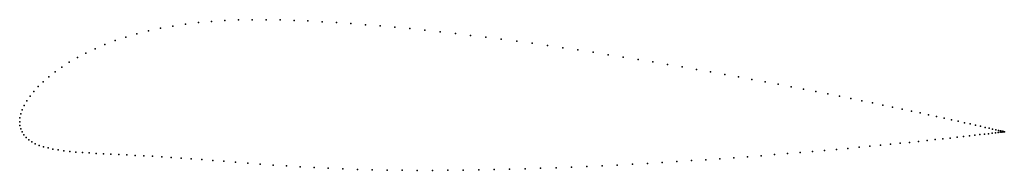
# Model space of a CAD drawing. Units: metres. Extents: x 0 to 1, y -0.05 to 0.1.
import ezdxf

# ---------------------------------------------------------------- set-up
doc = ezdxf.new("R2010")
doc.units = ezdxf.units.M

msp = doc.modelspace()

# ---------------------------------------------------------------- linework, layer by layer
for p in [(0.1819, 0.1012), (0.1954, 0.1024), (0.209, 0.1033), (0.2228, 0.1039), (0.2368, 0.1041), (0.2509, 0.1041), (0.2651, 0.1039), (0.2793, 0.1034), (0.2935, 0.1028), (0.3079, 0.102), (0.3224, 0.1012), (0.1311, 0.0927), (0.1433, 0.0953), (0.1559, 0.0976), (0.1688, 0.0996), (0.3371, 0.1002), (0.3519, 0.099), (0.3669, 0.0978), (0.382, 0.0964), (0.3973, 0.095), (0.4126, 0.0934), (0.428, 0.0917), (0.0971, 0.0827), (0.108, 0.0863), (0.1193, 0.0897), (0.4435, 0.09), (0.4591, 0.0881), (0.4747, 0.0862), (0.4903, 0.0842), (0.506, 0.0821), (0.0768, 0.0745), (0.0867, 0.0787), (0.5216, 0.08), (0.5372, 0.0778), (0.5528, 0.0755), (0.5683, 0.0732), (0.5838, 0.0708), (0.0505, 0.0607), (0.0587, 0.0655), (0.0675, 0.0701), (0.5992, 0.0684), (0.6145, 0.066), (0.6297, 0.0635), (0.6447, 0.061), (0.036, 0.0508), (0.043, 0.0558), (0.6596, 0.0585), (0.6744, 0.0559), (0.689, 0.0534), (0.7034, 0.0509), (0.024, 0.0408), (0.0297, 0.0458), (0.7177, 0.0483), (0.7317, 0.0458), (0.7454, 0.0432), (0.759, 0.0407), (0.0144, 0.0308), (0.0189, 0.0358), (0.7723, 0.0382), (0.7853, 0.0357), (0.7981, 0.0332), (0.8106, 0.0308), (0.0073, 0.0212), (0.0105, 0.026), (0.8227, 0.0284), (0.8346, 0.026), (0.8461, 0.0237), (0.8573, 0.0214), (0.0026, 0.0122), (0.0047, 0.0166), (0.8681, 0.0192), (0.8786, 0.017), (0.8887, 0.0149), (0.8985, 0.0128), (0.9078, 0.0108), (0, 0), (0, 0), (0.0003, 0.0039), (0.0012, 0.0079), (0.9168, 0.0089), (0.9253, 0.007), (0.9335, 0.0053), (0.9412, 0.0036), (0.9485, 0.002), (0.9553, 0.0004), (0.0003, -0.0037), (0.001, -0.0071), (0.9617, -0.001), (0.9677, -0.0023), (0.9732, -0.0036), (0.9782, -0.0047), (0.9828, -0.0058), (0.9869, -0.0067), (0.9905, -0.0075), (0.9937, -0.0083), (0.9964, -0.0089), (0.9985, -0.0094), (1.0003, -0.0098), (0.0024, -0.0103), (0.0042, -0.0133), (0.0065, -0.016), (0.0092, -0.0184), (0.9237, -0.0192), (0.932, -0.0183), (0.9399, -0.0175), (0.9473, -0.0167), (0.9543, -0.0159), (0.9608, -0.0152), (0.9668, -0.0145), (0.9724, -0.0138), (0.9776, -0.0132), (0.9822, -0.0127), (0.9864, -0.0122), (0.9901, -0.0118), (0.9933, -0.0114), (0.9961, -0.0111), (0.9983, -0.0108), (1, -0.0106), (1.0013, -0.0104), (1.0015, -0.0101), (1.002, -0.0103), (1.0022, -0.0103), (1.0024, -0.0103), (1.0024, -0.0103), (0.0123, -0.0205), (0.0159, -0.0224), (0.0198, -0.0241), (0.0242, -0.0256), (0.0289, -0.0268), (0.0339, -0.0279), (0.0393, -0.0288), (0.045, -0.0296), (0.8194, -0.0293), (0.8315, -0.0282), (0.8432, -0.0272), (0.8546, -0.0261), (0.8656, -0.0251), (0.8762, -0.024), (0.8865, -0.023), (0.8964, -0.022), (0.9059, -0.0211), (0.915, -0.0201), (0.051, -0.0303), (0.0573, -0.0309), (0.0639, -0.0314), (0.0708, -0.0319), (0.0779, -0.0323), (0.0853, -0.0327), (0.0929, -0.0331), (0.1009, -0.0335), (0.1091, -0.0339), (0.1175, -0.0343), (0.1263, -0.0348), (0.1353, -0.0353), (0.1447, -0.0358), (0.1543, -0.0364), (0.1643, -0.0371), (0.1747, -0.0378), (0.1854, -0.0386), (0.1965, -0.0395), (0.6838, -0.0397), (0.6985, -0.0388), (0.7129, -0.0378), (0.7271, -0.0367), (0.741, -0.0357), (0.7548, -0.0347), (0.7683, -0.0336), (0.7815, -0.0325), (0.7944, -0.0315), (0.8071, -0.0304), (0.2079, -0.0403), (0.2198, -0.0413), (0.2321, -0.0422), (0.2448, -0.0432), (0.2579, -0.0442), (0.2715, -0.0451), (0.2854, -0.046), (0.2997, -0.0468), (0.3142, -0.0475), (0.3289, -0.0481), (0.3438, -0.0486), (0.3589, -0.049), (0.374, -0.0493), (0.3893, -0.0495), (0.4048, -0.0496), (0.4203, -0.0496), (0.4359, -0.0495), (0.4515, -0.0494), (0.4673, -0.0491), (0.483, -0.0488), (0.4988, -0.0485), (0.5146, -0.048), (0.5303, -0.0475), (0.5461, -0.047), (0.5617, -0.0463), (0.5774, -0.0457), (0.5929, -0.0449), (0.6084, -0.0442), (0.6238, -0.0433), (0.639, -0.0425), (0.6541, -0.0416), (0.6691, -0.0407)]:
    msp.add_point(p)

doc.saveas('drawing.dxf')
